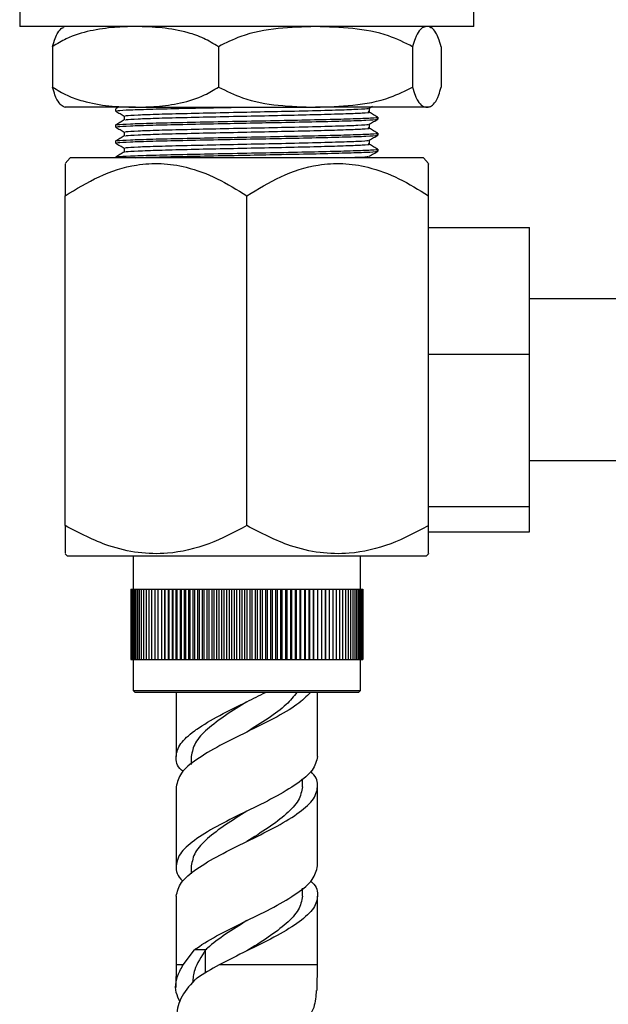
# Model space of a CAD drawing. Units: millimetres. Extents: x 5 to 995, y 5 to 995.
# Drawn here: x 492 to 521, y 521 to 570 of the extents above; entities that cross this region are included whole.
import ezdxf

# ---------------------------------------------------------------- set-up
doc = ezdxf.new("R2010")
doc.units = ezdxf.units.MM

msp = doc.modelspace()

# ---------------------------------------------------------------- linework, layer by layer
at = {"color": 7, "linetype": 'Continuous', "lineweight": 25}
for p, q in [((492.237, 570.242), (492.237, 569.242)), ((514.737, 569.242), (514.737, 570.242)), ((500.951, 569.242), (492.237, 569.242)), ((514.737, 569.242), (500.951, 569.242)), ((493.866, 568.242), (493.866, 566.242)), ((502.077, 568.242), (502.077, 566.242)), ((511.699, 568.242), (511.699, 566.242)), ((513.109, 568.242), (513.109, 566.242)), ((497.972, 565.242), (494.487, 565.242)), ((496.987, 565.154), (496.987, 565.055)), ((497.136, 565.242), (496.989, 565.157)), ((497.972, 565.242), (506.888, 565.242)), ((512.404, 565.242), (506.888, 565.242)), ((509.552, 565.198), (509.712, 565.291)), ((512.487, 565.242), (512.404, 565.242)), ((509.987, 564.658), (509.987, 564.757)), ((496.987, 564.36), (496.987, 564.261)), ((496.987, 563.566), (496.987, 563.467)), ((509.987, 563.864), (509.987, 563.963)), ((509.987, 563.07), (509.987, 563.17)), ((494.737, 562.742), (494.487, 562.454)), ((512.237, 562.742), (494.737, 562.742)), ((496.987, 562.773), (496.987, 562.742)), ((512.487, 562.454), (512.237, 562.742)), ((494.487, 544.509), (494.487, 560.853)), ((503.487, 544.509), (503.487, 560.853)), ((512.487, 556.449), (512.487, 560.853)), ((512.487, 559.285), (517.487, 559.285)), ((517.487, 552.998), (517.487, 559.285)), ((512.487, 552.998), (512.487, 556.449)), ((529.487, 555.742), (517.487, 555.742)), ((512.487, 552.998), (517.487, 552.998)), ((512.487, 545.757), (512.487, 552.998)), ((517.487, 545.455), (517.487, 552.998)), ((517.487, 547.742), (529.487, 547.742)), ((512.487, 544.509), (512.487, 545.757)), ((512.487, 545.455), (517.487, 545.455)), ((517.487, 544.199), (517.487, 545.455)), ((512.487, 544.199), (517.487, 544.199)), ((494.487, 543.117), (494.612, 542.992)), ((512.362, 542.992), (512.487, 543.117)), ((512.362, 542.992), (494.612, 542.992)), ((497.862, 542.992), (497.862, 541.367)), ((509.112, 541.367), (509.112, 542.992)), ((497.738, 541.367), (497.738, 537.867)), ((497.738, 541.367), (497.739, 541.367)), ((497.739, 541.367), (497.739, 537.867)), ((497.739, 541.367), (497.752, 541.367)), ((497.752, 541.367), (497.752, 537.867)), ((497.752, 541.367), (497.775, 541.367)), ((497.775, 541.367), (497.775, 537.867)), ((497.775, 541.367), (497.811, 541.367)), ((497.811, 541.367), (497.811, 537.867)), ((497.811, 541.367), (497.858, 541.367)), ((497.858, 541.367), (497.858, 537.867)), ((497.858, 541.367), (497.916, 541.367)), ((497.916, 541.367), (497.916, 537.867)), ((497.916, 541.367), (497.985, 541.367)), ((497.985, 541.367), (497.985, 537.867)), ((497.985, 541.367), (498.066, 541.367)), ((498.066, 541.367), (498.066, 537.867)), ((498.066, 541.367), (498.157, 541.367)), ((498.157, 541.367), (498.157, 537.867)), ((498.157, 541.367), (498.259, 541.367)), ((498.259, 541.367), (498.259, 537.867)), ((498.259, 541.367), (498.372, 541.367)), ((498.372, 541.367), (498.372, 537.867)), ((498.372, 541.367), (498.495, 541.367)), ((498.495, 541.367), (498.495, 537.867)), ((498.495, 541.367), (498.628, 541.367)), ((498.628, 541.367), (498.628, 537.867)), ((498.628, 541.367), (498.77, 541.367)), ((498.77, 541.367), (498.77, 537.867)), ((498.77, 541.367), (498.923, 541.367)), ((498.923, 541.367), (498.923, 537.867)), ((498.923, 541.367), (499.084, 541.367)), ((499.084, 541.367), (499.084, 537.867)), ((499.084, 541.367), (499.254, 541.367)), ((499.254, 541.367), (499.254, 537.867)), ((499.254, 541.367), (499.433, 541.367)), ((499.433, 541.367), (499.433, 537.867)), ((499.433, 541.367), (499.612, 541.367)), ((499.433, 537.867), (499.433, 541.367)), ((499.433, 541.367), (499.433, 541.367)), ((499.612, 537.867), (499.612, 541.367)), ((499.612, 541.367), (499.62, 541.367)), ((499.62, 541.367), (499.62, 537.867)), ((499.62, 541.367), (499.799, 541.367)), ((499.799, 537.867), (499.799, 541.367)), ((499.799, 541.367), (499.815, 541.367)), ((499.815, 541.367), (499.815, 537.867)), ((499.815, 541.367), (499.993, 541.367)), ((499.993, 537.867), (499.993, 541.367)), ((499.993, 541.367), (500.017, 541.367)), ((500.017, 541.367), (500.017, 537.867)), ((500.017, 541.367), (500.194, 541.367)), ((500.194, 537.867), (500.194, 541.367)), ((500.194, 541.367), (500.227, 541.367)), ((500.227, 541.367), (500.227, 537.867)), ((500.227, 541.367), (500.402, 541.367)), ((500.402, 537.867), (500.402, 541.367)), ((500.402, 541.367), (500.442, 541.367)), ((500.442, 541.367), (500.442, 537.867)), ((500.442, 541.367), (500.616, 541.367)), ((500.616, 537.867), (500.616, 541.367)), ((500.616, 541.367), (500.664, 541.367)), ((500.664, 541.367), (500.664, 537.867)), ((500.664, 541.367), (500.836, 541.367)), ((500.836, 537.867), (500.836, 541.367)), ((500.836, 541.367), (500.892, 541.367)), ((500.892, 541.367), (500.892, 537.867)), ((500.892, 541.367), (501.061, 541.367)), ((501.061, 537.867), (501.061, 541.367)), ((501.061, 541.367), (501.125, 541.367)), ((501.125, 541.367), (501.125, 537.867)), ((501.125, 541.367), (501.292, 541.367)), ((501.292, 537.867), (501.292, 541.367)), ((501.292, 541.367), (501.362, 541.367)), ((501.362, 541.367), (501.362, 537.867)), ((501.362, 541.367), (501.526, 541.367)), ((501.526, 537.867), (501.526, 541.367)), ((501.526, 541.367), (501.604, 541.367)), ((501.604, 541.367), (501.604, 537.867)), ((501.604, 541.367), (501.765, 541.367)), ((501.765, 537.867), (501.765, 541.367)), ((501.765, 541.367), (501.85, 541.367)), ((501.85, 541.367), (501.85, 537.867)), ((501.85, 541.367), (502.007, 541.367)), ((502.007, 537.867), (502.007, 541.367)), ((502.007, 541.367), (502.099, 541.367)), ((502.099, 541.367), (502.099, 537.867)), ((502.099, 541.367), (502.252, 541.367)), ((502.252, 537.867), (502.252, 541.367)), ((502.252, 541.367), (502.35, 541.367)), ((502.35, 541.367), (502.35, 537.867)), ((502.35, 541.367), (502.499, 541.367)), ((502.499, 537.867), (502.499, 541.367)), ((502.499, 541.367), (502.604, 541.367)), ((502.604, 541.367), (502.604, 537.867)), ((502.604, 541.367), (502.749, 541.367)), ((502.749, 537.867), (502.749, 541.367)), ((502.749, 541.367), (502.86, 541.367)), ((502.86, 541.367), (502.86, 537.867)), ((502.86, 541.367), (502.999, 541.367)), ((502.999, 537.867), (502.999, 541.367)), ((502.999, 541.367), (503.117, 541.367)), ((503.117, 541.367), (503.117, 537.867)), ((503.117, 541.367), (503.251, 541.367)), ((503.251, 537.867), (503.251, 541.367)), ((503.251, 541.367), (503.375, 541.367)), ((503.375, 541.367), (503.375, 537.867)), ((503.375, 541.367), (503.504, 541.367)), ((503.504, 537.867), (503.504, 541.367)), ((503.504, 541.367), (503.633, 541.367)), ((503.633, 541.367), (503.633, 537.867)), ((503.633, 541.367), (503.756, 541.367)), ((503.756, 537.867), (503.756, 541.367)), ((503.756, 541.367), (503.891, 541.367)), ((503.891, 541.367), (503.891, 537.867)), ((503.891, 541.367), (504.008, 541.367)), ((504.008, 537.867), (504.008, 541.367)), ((504.008, 541.367), (504.148, 541.367)), ((504.148, 541.367), (504.148, 537.867)), ((504.148, 541.367), (504.259, 541.367)), ((504.259, 537.867), (504.259, 541.367)), ((504.259, 541.367), (504.403, 541.367)), ((504.403, 541.367), (504.403, 537.867)), ((504.403, 541.367), (504.508, 541.367)), ((504.508, 537.867), (504.508, 541.367)), ((504.508, 541.367), (504.657, 541.367)), ((504.657, 541.367), (504.657, 537.867)), ((504.657, 541.367), (504.755, 541.367)), ((504.755, 537.867), (504.755, 541.367)), ((504.755, 541.367), (504.909, 541.367)), ((504.909, 541.367), (504.909, 537.867)), ((504.909, 541.367), (505, 541.367)), ((505, 537.867), (505, 541.367)), ((505, 541.367), (505.157, 541.367)), ((505.157, 541.367), (505.157, 537.867)), ((505.157, 541.367), (505.241, 541.367)), ((505.241, 537.867), (505.241, 541.367)), ((505.241, 541.367), (505.402, 541.367)), ((505.402, 541.367), (505.402, 537.867)), ((505.402, 541.367), (505.479, 541.367)), ((505.479, 537.867), (505.479, 541.367)), ((505.479, 541.367), (505.644, 541.367)), ((505.644, 541.367), (505.644, 537.867)), ((505.644, 541.367), (505.713, 541.367)), ((505.713, 537.867), (505.713, 541.367)), ((505.713, 541.367), (505.881, 541.367)), ((505.881, 541.367), (505.881, 537.867)), ((505.881, 541.367), (505.943, 541.367)), ((505.943, 537.867), (505.943, 541.367)), ((505.943, 541.367), (506.113, 541.367)), ((506.113, 541.367), (506.113, 537.867)), ((506.113, 541.367), (506.167, 541.367)), ((506.167, 537.867), (506.167, 541.367)), ((506.167, 541.367), (506.34, 541.367)), ((506.34, 541.367), (506.34, 537.867)), ((506.34, 541.367), (506.387, 541.367)), ((506.387, 537.867), (506.387, 541.367)), ((506.387, 541.367), (506.561, 541.367)), ((506.561, 541.367), (506.561, 537.867)), ((506.561, 541.367), (506.6, 541.367)), ((506.6, 537.867), (506.6, 541.367)), ((506.6, 541.367), (506.776, 541.367)), ((506.776, 541.367), (506.776, 537.867)), ((506.776, 541.367), (506.807, 541.367)), ((506.807, 537.867), (506.807, 541.367)), ((506.807, 541.367), (506.984, 541.367)), ((506.984, 541.367), (506.984, 537.867)), ((506.984, 541.367), (507.007, 541.367)), ((507.007, 537.867), (507.007, 541.367)), ((507.007, 541.367), (507.185, 541.367)), ((507.185, 541.367), (507.185, 537.867)), ((507.185, 541.367), (507.201, 541.367)), ((507.201, 537.867), (507.201, 541.367)), ((507.201, 541.367), (507.379, 541.367)), ((507.379, 541.367), (507.379, 537.867)), ((507.379, 541.367), (507.387, 541.367)), ((507.387, 537.867), (507.387, 541.367)), ((507.387, 541.367), (507.565, 541.367)), ((507.565, 541.367), (507.565, 537.867)), ((507.565, 541.367), (507.743, 541.367)), ((507.743, 541.367), (507.743, 537.867)), ((507.743, 541.367), (507.912, 541.367)), ((507.912, 541.367), (507.912, 537.867)), ((507.912, 541.367), (508.072, 541.367)), ((508.072, 541.367), (508.072, 537.867)), ((508.072, 541.367), (508.223, 541.367)), ((508.223, 541.367), (508.223, 537.867)), ((508.223, 541.367), (508.365, 541.367)), ((508.365, 541.367), (508.365, 537.867)), ((508.365, 541.367), (508.497, 541.367)), ((508.497, 541.367), (508.497, 537.867)), ((508.497, 541.367), (508.618, 541.367)), ((508.618, 541.367), (508.618, 537.867)), ((508.618, 541.367), (508.729, 541.367)), ((508.729, 541.367), (508.729, 537.867)), ((508.729, 541.367), (508.83, 541.367)), ((508.83, 541.367), (508.83, 537.867)), ((508.83, 541.367), (508.92, 541.367)), ((508.92, 541.367), (508.92, 537.867)), ((508.92, 541.367), (508.999, 541.367)), ((508.999, 541.367), (508.999, 537.867)), ((508.999, 541.367), (509.067, 541.367)), ((509.067, 541.367), (509.067, 537.867)), ((509.067, 541.367), (509.124, 541.367)), ((509.124, 541.367), (509.124, 537.867)), ((509.124, 541.367), (509.169, 541.367)), ((509.169, 541.367), (509.169, 537.867)), ((509.169, 541.367), (509.203, 541.367)), ((509.203, 541.367), (509.203, 537.867)), ((509.203, 541.367), (509.225, 541.367)), ((509.225, 541.367), (509.225, 537.867)), ((509.225, 541.367), (509.236, 541.367)), ((509.236, 541.367), (509.236, 537.867)), ((497.738, 537.867), (497.739, 537.867)), ((497.739, 537.867), (497.752, 537.867)), ((497.752, 537.867), (497.775, 537.867)), ((497.775, 537.867), (497.811, 537.867)), ((497.811, 537.867), (497.858, 537.867)), ((497.858, 537.867), (497.916, 537.867)), ((497.862, 537.867), (497.862, 536.342)), ((497.916, 537.867), (497.985, 537.867)), ((497.985, 537.867), (498.066, 537.867)), ((498.066, 537.867), (498.157, 537.867)), ((498.157, 537.867), (498.259, 537.867)), ((498.259, 537.867), (498.372, 537.867)), ((498.372, 537.867), (498.495, 537.867)), ((498.495, 537.867), (498.628, 537.867)), ((498.628, 537.867), (498.77, 537.867)), ((498.77, 537.867), (498.923, 537.867)), ((498.923, 537.867), (499.084, 537.867)), ((499.084, 537.867), (499.254, 537.867)), ((499.254, 537.867), (499.433, 537.867)), ((499.433, 537.867), (499.612, 537.867)), ((499.433, 537.867), (499.433, 537.867)), ((499.612, 537.867), (499.62, 537.867)), ((499.62, 537.867), (499.799, 537.867)), ((499.799, 537.867), (499.815, 537.867)), ((499.815, 537.867), (499.993, 537.867)), ((499.993, 537.867), (500.017, 537.867)), ((500.017, 537.867), (500.194, 537.867)), ((500.194, 537.867), (500.227, 537.867)), ((500.227, 537.867), (500.402, 537.867)), ((500.402, 537.867), (500.442, 537.867)), ((500.442, 537.867), (500.616, 537.867)), ((500.616, 537.867), (500.664, 537.867)), ((500.664, 537.867), (500.836, 537.867)), ((500.836, 537.867), (500.892, 537.867)), ((500.892, 537.867), (501.061, 537.867)), ((501.061, 537.867), (501.125, 537.867)), ((501.125, 537.867), (501.292, 537.867)), ((501.292, 537.867), (501.362, 537.867)), ((501.362, 537.867), (501.526, 537.867)), ((501.526, 537.867), (501.604, 537.867)), ((501.604, 537.867), (501.765, 537.867)), ((501.765, 537.867), (501.85, 537.867)), ((501.85, 537.867), (502.007, 537.867)), ((502.007, 537.867), (502.099, 537.867)), ((502.099, 537.867), (502.252, 537.867)), ((502.252, 537.867), (502.35, 537.867)), ((502.35, 537.867), (502.499, 537.867)), ((502.499, 537.867), (502.604, 537.867)), ((502.604, 537.867), (502.749, 537.867)), ((502.749, 537.867), (502.86, 537.867)), ((502.86, 537.867), (502.999, 537.867)), ((502.999, 537.867), (503.117, 537.867)), ((503.117, 537.867), (503.251, 537.867)), ((503.251, 537.867), (503.375, 537.867)), ((503.375, 537.867), (503.504, 537.867)), ((503.504, 537.867), (503.633, 537.867)), ((503.633, 537.867), (503.756, 537.867)), ((503.756, 537.867), (503.891, 537.867)), ((503.891, 537.867), (504.008, 537.867)), ((504.008, 537.867), (504.148, 537.867)), ((504.148, 537.867), (504.259, 537.867)), ((504.259, 537.867), (504.403, 537.867)), ((504.403, 537.867), (504.508, 537.867)), ((504.508, 537.867), (504.657, 537.867)), ((504.657, 537.867), (504.755, 537.867)), ((504.755, 537.867), (504.909, 537.867)), ((504.909, 537.867), (505, 537.867)), ((505, 537.867), (505.157, 537.867)), ((505.157, 537.867), (505.241, 537.867)), ((505.241, 537.867), (505.402, 537.867)), ((505.402, 537.867), (505.479, 537.867)), ((505.479, 537.867), (505.644, 537.867)), ((505.644, 537.867), (505.713, 537.867)), ((505.713, 537.867), (505.881, 537.867)), ((505.881, 537.867), (505.943, 537.867)), ((505.943, 537.867), (506.113, 537.867)), ((506.113, 537.867), (506.167, 537.867)), ((506.167, 537.867), (506.34, 537.867)), ((506.34, 537.867), (506.387, 537.867)), ((506.387, 537.867), (506.561, 537.867)), ((506.561, 537.867), (506.6, 537.867)), ((506.6, 537.867), (506.776, 537.867)), ((506.776, 537.867), (506.807, 537.867)), ((506.807, 537.867), (506.984, 537.867)), ((506.984, 537.867), (507.007, 537.867)), ((507.007, 537.867), (507.185, 537.867)), ((507.185, 537.867), (507.201, 537.867)), ((507.201, 537.867), (507.379, 537.867)), ((507.379, 537.867), (507.387, 537.867)), ((507.387, 537.867), (507.565, 537.867)), ((507.565, 537.867), (507.743, 537.867)), ((507.743, 537.867), (507.912, 537.867)), ((507.912, 537.867), (508.072, 537.867)), ((508.072, 537.867), (508.223, 537.867)), ((508.223, 537.867), (508.365, 537.867)), ((508.365, 537.867), (508.497, 537.867)), ((508.497, 537.867), (508.618, 537.867)), ((508.618, 537.867), (508.729, 537.867)), ((508.729, 537.867), (508.83, 537.867)), ((508.83, 537.867), (508.92, 537.867)), ((508.92, 537.867), (508.999, 537.867)), ((508.999, 537.867), (509.067, 537.867)), ((509.067, 537.867), (509.124, 537.867)), ((509.112, 536.342), (509.112, 537.867)), ((509.124, 537.867), (509.169, 537.867)), ((509.169, 537.867), (509.203, 537.867)), ((509.203, 537.867), (509.225, 537.867)), ((509.225, 537.867), (509.236, 537.867)), ((497.862, 536.342), (497.962, 536.242)), ((497.862, 536.342), (498.733, 536.342)), ((498.818, 536.242), (497.962, 536.242)), ((498.733, 536.342), (509.112, 536.342)), ((509.012, 536.242), (498.818, 536.242)), ((499.987, 536.242), (499.987, 533.069)), ((506.987, 533.069), (506.987, 536.242)), ((509.012, 536.242), (509.112, 536.342)), ((500.737, 533.069), (500.737, 532.678)), ((506.237, 531.569), (506.237, 531.96)), ((499.987, 531.569), (499.987, 527.647)), ((506.987, 527.647), (506.987, 531.569)), ((500.737, 527.647), (500.737, 527.255)), ((506.237, 526.147), (506.237, 526.538)), ((499.987, 526.147), (499.987, 522.742)), ((506.987, 522.742), (506.987, 526.147)), ((500.328, 522.742), (500.89, 523.492)), ((501.447, 523.492), (500.89, 523.492)), ((499.987, 522.742), (499.967, 521.62)), ((506.973, 521.474), (506.987, 522.742))]:
    msp.add_line(p, q, dxfattribs=at)
at = {"color": 8, "linetype": 'Continuous', "lineweight": 25}
for p, q in [((501.447, 522.34), (501.447, 523.491)), ((500.328, 522.742), (499.987, 522.742)), ((506.987, 522.742), (502.114, 522.742))]:
    msp.add_line(p, q, dxfattribs=at)
at = {"color": 7, "linetype": 'Continuous', "lineweight": 25, "flags": 128}
for points in [[(503.487, 534.281), (503.487, 534.281)], [(503.487, 534.281), (503.487, 534.281)], [(503.487, 528.858), (503.487, 528.858)], [(503.487, 528.858), (503.487, 528.858)], [(503.493, 524.939), (503.494, 524.939), (503.495, 524.939)], [(503.487, 523.435), (503.487, 523.435)], [(503.487, 523.435), (503.487, 523.435)]]:
    msp.add_lwpolyline(points, dxfattribs=at)
at = {"color": 7, "linetype": 'Continuous', "lineweight": 25}
for centre, start, end in [((496.07, 565.569), 113.3141, 114.7277), ((510.904, 565.569), 65.2971, 66.6859), ((496.07, 568.915), 245.3838, 246.6859), ((510.904, 568.915), 293.3141, 294.6325)]:
    msp.add_arc(centre, 4, start, end, dxfattribs=at)
for points, knots in [([(497.972, 569.242), (497.625, 569.234), (496.876, 569.218), (495.725, 569.049), (494.682, 568.746), (494.09, 568.38), (493.866, 568.242)], [0, 0, 0, 0, 0.246257, 0.532339, 0.823175, 1, 1, 1, 1]), ([(493.866, 568.242), (493.907, 568.389), (493.989, 568.686), (494.151, 568.995), (494.29, 569.163), (494.384, 569.186), (494.403, 569.191)], [0, 0, 0, 0, 0.24432, 0.494386, 0.894618, 1, 1, 1, 1]), ([(502.077, 568.242), (501.839, 568.388), (501.357, 568.685), (500.417, 568.999), (499.283, 569.207), (498.411, 569.23), (497.972, 569.242)], [0, 0, 0, 0, 0.187923, 0.380265, 0.68811, 1, 1, 1, 1]), ([(506.888, 569.242), (506.271, 569.223), (505.026, 569.184), (503.379, 568.891), (502.442, 568.424), (502.077, 568.242)], [0, 0, 0, 0, 0.37512, 0.756984, 1, 1, 1, 1]), ([(511.699, 568.242), (511.306, 568.436), (510.364, 568.9), (508.718, 569.185), (507.503, 569.223), (506.888, 569.242)], [0, 0, 0, 0, 0.261527, 0.626401, 1, 1, 1, 1]), ([(512.404, 569.242), (512.345, 569.234), (512.216, 569.218), (512.018, 569.049), (511.839, 568.746), (511.738, 568.38), (511.699, 568.242)], [0, 0, 0, 0, 0.246257, 0.532339, 0.823175, 1, 1, 1, 1]), ([(513.109, 568.242), (513.068, 568.389), (512.985, 568.686), (512.824, 568.995), (512.685, 569.163), (512.591, 569.186), (512.571, 569.191)], [0, 0, 0, 0, 0.244254, 0.494253, 0.894377, 1, 1, 1, 1]), ([(493.866, 566.242), (494.104, 566.096), (494.586, 565.799), (495.527, 565.485), (496.66, 565.277), (497.532, 565.254), (497.972, 565.242)], [0, 0, 0, 0, 0.187923, 0.380265, 0.68811, 1, 1, 1, 1]), ([(494.404, 565.282), (494.4, 565.283), (494.327, 565.299), (494.185, 565.441), (494.006, 565.737), (493.904, 566.104), (493.866, 566.242)], [0, 0, 0, 0, 0.02058, 0.392317, 0.770232, 1, 1, 1, 1]), ([(497.972, 565.242), (498.318, 565.25), (499.067, 565.266), (500.218, 565.435), (501.261, 565.738), (501.853, 566.104), (502.077, 566.242)], [0, 0, 0, 0, 0.246257, 0.532339, 0.823175, 1, 1, 1, 1]), ([(502.077, 566.242), (502.471, 566.048), (503.413, 565.585), (505.059, 565.299), (506.274, 565.261), (506.888, 565.242)], [0, 0, 0, 0, 0.261527, 0.626401, 1, 1, 1, 1]), ([(506.888, 565.242), (507.506, 565.261), (508.751, 565.3), (510.397, 565.593), (511.335, 566.06), (511.699, 566.242)], [0, 0, 0, 0, 0.37512, 0.756984, 1, 1, 1, 1]), ([(511.699, 566.242), (511.74, 566.096), (511.823, 565.799), (511.984, 565.485), (512.179, 565.277), (512.329, 565.254), (512.404, 565.242)], [0, 0, 0, 0, 0.187923, 0.380265, 0.68811, 1, 1, 1, 1]), ([(512.404, 565.242), (512.464, 565.25), (512.592, 565.266), (512.79, 565.435), (512.969, 565.738), (513.071, 566.104), (513.109, 566.242)], [0, 0, 0, 0, 0.246257, 0.532339, 0.823175, 1, 1, 1, 1]), ([(496.993, 565.05), (497.064, 565.008), (497.206, 564.926), (497.347, 564.845), (497.417, 564.805)], [0, 0, 0, 0, 0.506785, 1, 1, 1, 1]), ([(497.048, 565.055), (497.048, 565.063), (497.046, 565.084), (497.661, 565.114), (498.759, 565.153), (500.277, 565.188), (501.726, 565.218), (502.639, 565.236), (502.928, 565.242)], [0, 0, 0, 0, 0.130491, 0.323645, 0.521094, 0.715344, 0.910064, 1, 1, 1, 1]), ([(497.475, 564.807), (497.474, 564.815), (497.473, 564.836), (498.046, 564.866), (499.071, 564.905), (500.489, 564.94), (502.15, 564.977), (503.921, 565.015), (505.736, 565.051), (507.115, 565.085), (508.247, 565.118), (509.049, 565.148), (509.527, 565.177), (509.5, 565.194), (509.493, 565.198)], [0, 0, 0, 0, 0.061909, 0.154482, 0.249113, 0.342211, 0.435534, 0.530124, 0.622599, 0.729108, 0.780518, 0.873037, 0.967058, 1, 1, 1, 1]), ([(509.927, 564.775), (509.856, 564.816), (509.714, 564.899), (509.571, 564.981), (509.5, 565.023)], [0, 0, 0, 0, 0.499862, 1, 1, 1, 1]), ([(509.558, 565.006), (509.558, 565.039), (509.558, 565.104), (509.558, 565.169), (509.558, 565.201)], [0, 0, 0, 0, 0.506238, 1, 1, 1, 1]), ([(497.419, 564.612), (497.347, 564.57), (497.204, 564.487), (497.061, 564.405), (496.989, 564.363)], [0, 0, 0, 0, 0.500182, 1, 1, 1, 1]), ([(497.048, 564.261), (497.048, 564.269), (497.046, 564.29), (497.661, 564.321), (498.759, 564.359), (500.276, 564.395), (501.959, 564.429), (503.644, 564.463), (505.317, 564.495), (506.968, 564.529), (508.426, 564.567), (509.447, 564.602), (509.972, 564.633), (509.932, 564.652), (509.918, 564.658)], [0, 0, 0, 0, 0.061634, 0.152866, 0.246126, 0.337875, 0.429846, 0.508059, 0.584871, 0.67673, 0.769972, 0.861152, 0.95381, 1, 1, 1, 1]), ([(497.056, 564.363), (497.056, 564.37), (497.058, 564.39), (497.663, 564.42), (498.758, 564.458), (500.276, 564.494), (502.055, 564.53), (503.952, 564.568), (505.814, 564.603), (507.478, 564.641), (508.82, 564.678), (509.67, 564.713), (510.045, 564.741), (509.961, 564.755), (509.949, 564.757)], [0, 0, 0, 0, 0.054572, 0.146512, 0.240496, 0.332958, 0.425643, 0.519587, 0.61143, 0.704882, 0.798451, 0.890237, 0.984132, 1, 1, 1, 1]), ([(497.417, 564.807), (497.417, 564.774), (497.417, 564.708), (497.417, 564.643), (497.417, 564.611)], [0, 0, 0, 0, 0.5050347, 1, 1, 1, 1]), ([(497.481, 564.611), (497.482, 564.619), (497.484, 564.638), (498.048, 564.668), (499.071, 564.706), (500.489, 564.742), (502.15, 564.778), (503.921, 564.816), (505.66, 564.851), (507.214, 564.889), (508.467, 564.926), (509.262, 564.961), (509.612, 564.989), (509.533, 565.003), (509.521, 565.005)], [0, 0, 0, 0, 0.054046, 0.145978, 0.239953, 0.332407, 0.425083, 0.519019, 0.610854, 0.704298, 0.797858, 0.889635, 0.983522, 1, 1, 1, 1]), ([(509.552, 564.404), (509.624, 564.446), (509.767, 564.529), (509.91, 564.611), (509.982, 564.653)], [0, 0, 0, 0, 0.499807, 1, 1, 1, 1]), ([(496.993, 564.256), (497.064, 564.214), (497.206, 564.133), (497.347, 564.051), (497.417, 564.011)], [0, 0, 0, 0, 0.506758, 1, 1, 1, 1]), ([(497.475, 564.013), (497.474, 564.021), (497.473, 564.042), (498.046, 564.072), (499.071, 564.111), (500.489, 564.147), (502.15, 564.183), (503.921, 564.221), (505.736, 564.257), (507.115, 564.291), (508.247, 564.324), (509.049, 564.354), (509.527, 564.383), (509.5, 564.4), (509.493, 564.404)], [0, 0, 0, 0, 0.061909, 0.154481, 0.249112, 0.342211, 0.435533, 0.530124, 0.622599, 0.729107, 0.780517, 0.873036, 0.967057, 1, 1, 1, 1]), ([(497.481, 563.818), (497.482, 563.825), (497.484, 563.844), (498.048, 563.874), (499.071, 563.913), (500.489, 563.948), (502.15, 563.984), (503.921, 564.023), (505.66, 564.057), (507.214, 564.095), (508.467, 564.132), (509.262, 564.167), (509.612, 564.195), (509.533, 564.209), (509.521, 564.212)], [0, 0, 0, 0, 0.054045, 0.145976, 0.239951, 0.332404, 0.42508, 0.519015, 0.610849, 0.704292, 0.797852, 0.889629, 0.983515, 1, 1, 1, 1]), ([(509.927, 563.981), (509.856, 564.022), (509.714, 564.105), (509.571, 564.188), (509.5, 564.229)], [0, 0, 0, 0, 0.49988, 1, 1, 1, 1]), ([(509.558, 564.212), (509.558, 564.245), (509.558, 564.31), (509.558, 564.375), (509.558, 564.408)], [0, 0, 0, 0, 0.5062753, 1, 1, 1, 1]), ([(497.419, 563.818), (497.347, 563.776), (497.204, 563.694), (497.061, 563.611), (496.989, 563.57)], [0, 0, 0, 0, 0.500156, 1, 1, 1, 1]), ([(497.048, 563.467), (497.048, 563.475), (497.046, 563.496), (497.661, 563.527), (498.759, 563.565), (500.276, 563.601), (501.959, 563.635), (503.644, 563.669), (505.317, 563.701), (506.968, 563.735), (508.426, 563.773), (509.447, 563.808), (509.972, 563.839), (509.932, 563.858), (509.918, 563.864)], [0, 0, 0, 0, 0.061634, 0.152866, 0.246126, 0.337875, 0.429846, 0.508059, 0.584871, 0.67673, 0.769972, 0.861152, 0.95381, 1, 1, 1, 1]), ([(497.056, 563.569), (497.056, 563.577), (497.058, 563.596), (497.663, 563.626), (498.758, 563.665), (500.276, 563.7), (502.055, 563.736), (503.952, 563.775), (505.814, 563.809), (507.478, 563.847), (508.82, 563.884), (509.67, 563.919), (510.045, 563.947), (509.961, 563.961), (509.949, 563.963)], [0, 0, 0, 0, 0.0545681, 0.1465082, 0.2404927, 0.3329551, 0.4256405, 0.5195849, 0.6114283, 0.7048811, 0.7984501, 0.8902364, 0.9841317, 1, 1, 1, 1]), ([(497.417, 564.013), (497.417, 563.98), (497.417, 563.915), (497.417, 563.849), (497.417, 563.817)], [0, 0, 0, 0, 0.504998, 1, 1, 1, 1]), ([(497.475, 563.219), (497.474, 563.228), (497.473, 563.248), (498.046, 563.279), (499.071, 563.317), (500.489, 563.353), (502.15, 563.389), (503.921, 563.427), (505.736, 563.464), (507.115, 563.497), (508.247, 563.531), (509.049, 563.56), (509.527, 563.589), (509.5, 563.606), (509.493, 563.61)], [0, 0, 0, 0, 0.0619091, 0.1544812, 0.249112, 0.3422101, 0.4355327, 0.5301231, 0.6225978, 0.7291058, 0.7805158, 0.8730352, 0.9670555, 1, 1, 1, 1]), ([(509.552, 563.611), (509.624, 563.652), (509.767, 563.735), (509.91, 563.818), (509.982, 563.859)], [0, 0, 0, 0, 0.499834, 1, 1, 1, 1]), ([(509.558, 563.418), (509.558, 563.451), (509.558, 563.516), (509.558, 563.582), (509.558, 563.614)], [0, 0, 0, 0, 0.506312, 1, 1, 1, 1]), ([(496.993, 563.462), (497.064, 563.421), (497.206, 563.339), (497.347, 563.257), (497.417, 563.217)], [0, 0, 0, 0, 0.506731, 1, 1, 1, 1]), ([(497.056, 562.776), (497.056, 562.783), (497.058, 562.802), (497.663, 562.832), (498.758, 562.871), (500.276, 562.906), (502.055, 562.943), (503.952, 562.981), (505.814, 563.016), (507.478, 563.053), (508.82, 563.091), (509.67, 563.125), (510.045, 563.153), (509.961, 563.167), (509.949, 563.17)], [0, 0, 0, 0, 0.0545642, 0.1465047, 0.2404896, 0.3329524, 0.4256382, 0.5195829, 0.6114267, 0.7048799, 0.7984493, 0.8902359, 0.9841317, 1, 1, 1, 1]), ([(497.417, 563.22), (497.417, 563.186), (497.417, 563.121), (497.417, 563.055), (497.417, 563.023)], [0, 0, 0, 0, 0.5049615, 1, 1, 1, 1]), ([(497.481, 563.024), (497.482, 563.031), (497.484, 563.051), (498.048, 563.08), (499.071, 563.119), (500.489, 563.155), (502.15, 563.191), (503.921, 563.229), (505.66, 563.264), (507.214, 563.301), (508.467, 563.339), (509.262, 563.373), (509.612, 563.401), (509.533, 563.416), (509.521, 563.418)], [0, 0, 0, 0, 0.054044, 0.145974, 0.239948, 0.332401, 0.425076, 0.519011, 0.610844, 0.704287, 0.797846, 0.889623, 0.983508, 1, 1, 1, 1]), ([(497.976, 562.742), (498.242, 562.752), (498.848, 562.774), (500.284, 562.807), (501.957, 562.841), (503.644, 562.875), (505.317, 562.907), (506.968, 562.941), (508.426, 562.98), (509.447, 563.014), (509.972, 563.046), (509.932, 563.064), (509.918, 563.07)], [0, 0, 0, 0, 0.087218, 0.198307, 0.309664, 0.404364, 0.497366, 0.608589, 0.721485, 0.831884, 0.944074, 1, 1, 1, 1]), ([(509.927, 563.187), (509.856, 563.228), (509.714, 563.311), (509.571, 563.394), (509.5, 563.435)], [0, 0, 0, 0, 0.499897, 1, 1, 1, 1]), ([(497.419, 563.024), (497.347, 562.983), (497.204, 562.9), (497.061, 562.817), (496.989, 562.776)], [0, 0, 0, 0, 0.500129, 1, 1, 1, 1]), ([(508.33, 562.742), (508.564, 562.75), (509.14, 562.77), (509.525, 562.796), (509.5, 562.812), (509.493, 562.817)], [0, 0, 0, 0, 0.335892, 0.827674, 1, 1, 1, 1]), ([(509.552, 562.817), (509.624, 562.858), (509.767, 562.941), (509.91, 563.024), (509.982, 563.065)], [0, 0, 0, 0, 0.499861, 1, 1, 1, 1]), ([(494.487, 560.853), (495.037, 561.191), (496.155, 561.878), (497.783, 562.4), (499.252, 562.493), (500.605, 562.286), (502.045, 561.747), (503.002, 561.154), (503.487, 560.853)], [0, 0, 0, 0, 0.196159, 0.398586, 0.526167, 0.657922, 0.826667, 1, 1, 1, 1]), ([(494.487, 562.423), (494.487, 562.429), (494.487, 562.445), (494.487, 562.209), (494.487, 561.715), (494.487, 561.174), (494.487, 560.853)], [0, 0, 0, 0, 0.131117, 0.377964, 0.630561, 1, 1, 1, 1]), ([(503.487, 560.853), (504.037, 561.191), (505.155, 561.878), (506.783, 562.4), (508.252, 562.493), (509.605, 562.286), (511.045, 561.747), (512.002, 561.154), (512.487, 560.853)], [0, 0, 0, 0, 0.1961588, 0.3985857, 0.5261674, 0.6579216, 0.8266671, 1, 1, 1, 1]), ([(512.487, 560.853), (512.487, 560.883), (512.487, 561.182), (512.487, 561.705), (512.487, 562.204), (512.487, 562.449), (512.487, 562.43), (512.487, 562.423)], [0, 0, 0, 0, 0.033067, 0.329438, 0.630498, 0.877275, 1, 1, 1, 1]), ([(494.487, 544.509), (494.487, 544.246), (494.487, 543.719), (494.487, 543.205), (494.487, 543.163), (494.487, 543.144)], [0, 0, 0, 0, 0.347068, 0.694608, 1, 1, 1, 1]), ([(503.487, 544.509), (502.871, 544.183), (501.618, 543.52), (499.775, 543.085), (498.09, 543.126), (496.359, 543.53), (495.196, 544.138), (494.487, 544.509)], [0, 0, 0, 0, 0.21619, 0.439772, 0.593427, 0.752217, 1, 1, 1, 1]), ([(512.487, 544.509), (511.871, 544.183), (510.618, 543.52), (508.775, 543.085), (507.09, 543.126), (505.359, 543.53), (504.196, 544.138), (503.487, 544.509)], [0, 0, 0, 0, 0.21619, 0.439772, 0.593427, 0.752217, 1, 1, 1, 1]), ([(512.487, 543.144), (512.487, 543.135), (512.487, 543.072), (512.487, 543.349), (512.487, 543.858), (512.487, 544.325), (512.487, 544.509)], [0, 0, 0, 0, 0.054205, 0.402719, 0.76356, 1, 1, 1, 1]), ([(500.332, 532.319), (500.306, 532.342), (500.019, 532.59), (499.93, 533.056), (500.138, 533.707), (500.637, 534.154), (501.285, 534.617), (502.108, 535.109), (503.353, 535.709), (504.1, 536.088), (504.403, 536.242)], [0, 0, 0, 0, 0.0176919, 0.1907924, 0.3530263, 0.514139, 0.5359664, 0.7098072, 0.8820171, 1, 1, 1, 1]), ([(506.642, 536.242), (506.44, 536.043), (506.011, 535.618), (504.856, 534.954), (503.49, 534.281), (502.108, 533.608), (500.957, 532.919), (500.144, 532.251), (500.04, 531.797), (499.987, 531.569)], [0, 0, 0, 0, 0.129357, 0.275315, 0.419904, 0.564494, 0.710452, 0.854663, 1, 1, 1, 1]), ([(505.966, 536.242), (505.807, 536.043), (505.469, 535.618), (504.564, 534.954), (503.845, 534.504), (503.487, 534.281)], [0, 0, 0, 0, 0.3078623, 0.6557699, 1, 1, 1, 1]), ([(503.49, 535.782), (503.489, 535.782), (503.138, 535.557), (502.399, 535.108), (501.501, 534.42), (500.86, 533.751), (500.778, 533.297), (500.737, 533.069)], [0, 0, 0, 0, 0.00064, 0.249635, 0.501291, 0.749552, 1, 1, 1, 1]), ([(506.987, 533.069), (506.935, 532.841), (506.83, 532.388), (506.017, 531.72), (504.866, 531.031), (503.487, 530.358), (502.11, 529.685), (500.953, 528.996), (500.161, 528.328), (499.918, 527.625), (500.025, 527.14), (500.318, 526.89), (500.321, 526.887)], [0, 0, 0, 0, 0.109931, 0.21901, 0.329411, 0.438776, 0.548142, 0.658542, 0.767622, 0.877553, 0.99841, 1, 1, 1, 1]), ([(499.987, 526.147), (500.04, 526.374), (500.144, 526.828), (500.957, 527.496), (502.109, 528.185), (503.488, 528.858), (504.864, 529.531), (506.022, 530.22), (506.814, 530.888), (507.048, 531.569), (506.956, 532.048), (506.669, 532.296), (506.642, 532.319)], [0, 0, 0, 0, 0.110072, 0.219291, 0.329834, 0.439339, 0.548845, 0.659387, 0.768606, 0.878678, 0.98875, 1, 1, 1, 1]), ([(506.237, 531.569), (506.196, 531.342), (506.114, 530.888), (505.474, 530.219), (504.571, 529.531), (503.847, 529.082), (503.487, 528.858)], [0, 0, 0, 0, 0.250608, 0.499028, 0.750845, 1, 1, 1, 1]), ([(503.49, 530.36), (503.489, 530.359), (503.138, 530.134), (502.399, 529.685), (501.501, 528.997), (500.86, 528.328), (500.778, 527.874), (500.737, 527.647)], [0, 0, 0, 0, 0.00064, 0.249635, 0.501291, 0.749552, 1, 1, 1, 1]), ([(500.891, 523.489), (500.93, 523.518), (501.283, 523.772), (502.112, 524.263), (503.486, 524.935), (504.866, 525.608), (506.017, 526.297), (506.83, 526.965), (506.935, 527.419), (506.987, 527.647)], [0, 0, 0, 0, 0.020615, 0.184804, 0.347452, 0.5101, 0.674288, 0.836511, 1, 1, 1, 1]), ([(506.642, 526.897), (506.669, 526.874), (506.956, 526.626), (507.048, 526.146), (506.814, 525.465), (506.022, 524.797), (504.864, 524.107), (503.488, 523.437), (502.558, 522.977), (502.126, 522.749), (502.114, 522.742)], [0, 0, 0, 0, 0.016706, 0.180165, 0.343624, 0.505817, 0.669975, 0.832593, 0.995211, 1, 1, 1, 1]), ([(506.237, 526.147), (506.196, 525.919), (506.114, 525.465), (505.474, 524.796), (504.571, 524.108), (503.847, 523.659), (503.487, 523.435)], [0, 0, 0, 0, 0.250608, 0.499028, 0.750845, 1, 1, 1, 1]), ([(503.49, 524.937), (503.489, 524.936), (503.138, 524.711), (502.402, 524.263), (501.756, 523.772), (501.478, 523.518), (501.448, 523.489)], [0, 0, 0, 0, 0.001201, 0.46857, 0.940933, 1, 1, 1, 1]), ([(501.447, 523.492), (501.229, 523.157), (500.875, 522.61), (500.819, 522.074), (500.797, 521.866)], [0, 0, 0, 0, 0.613101, 1, 1, 1, 1]), ([(500.178, 520.911), (500.106, 521.064), (499.865, 521.571), (500.025, 522.179), (500.272, 522.637), (500.328, 522.742)], [0, 0, 0, 0, 0.250594, 0.829103, 1, 1, 1, 1]), ([(502.114, 522.742), (501.724, 522.521), (501.277, 522.268), (500.933, 522.02), (500.889, 521.989)], [0, 0, 0, 0, 0.874018, 1, 1, 1, 1]), ([(500.889, 521.992), (500.629, 521.684), (500.097, 521.054), (500.021, 520.435), (499.982, 520.119)], [0, 0, 0, 0, 0.4886, 1, 1, 1, 1]), ([(506.917, 521.474), (506.905, 521.193), (506.877, 520.535), (506.111, 519.544), (504.874, 518.522), (503.358, 517.575), (501.842, 516.69), (500.558, 515.847), (499.735, 515.007), (499.426, 514.253), (499.631, 513.739), (499.711, 513.539)], [0, 0, 0, 0, 0.093037, 0.218026, 0.340952, 0.461733, 0.580447, 0.697367, 0.812766, 0.927087, 1, 1, 1, 1])]:
    msp.add_open_spline(points, degree=3, knots=knots, dxfattribs=at)

doc.saveas('drawing.dxf')
